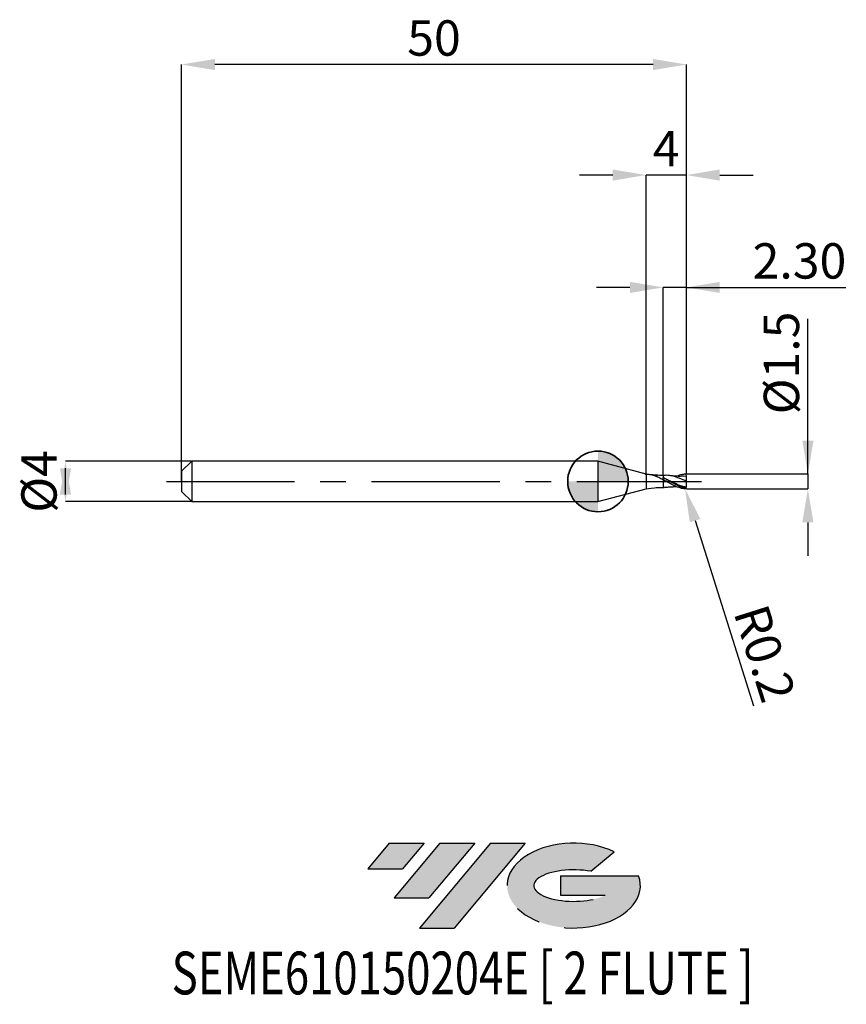
# Model space of a CAD drawing. Units: millimetres. Extents: x -57.3 to 24.6, y -51.7 to 45.7.
import ezdxf
from ezdxf.enums import TextEntityAlignment as Align

# ---------------------------------------------------------------- set-up
doc = ezdxf.new("R2010")
doc.units = ezdxf.units.MM
doc.header["$PDSIZE"] = -1
doc.linetypes.add('CENTERX2', pattern=[20.319999999999997, 12.7, -2.54, 2.54, -2.54])
doc.layers.add('FORMAT', color=2, linetype='Continuous')
doc.layers.add('중심선', color=1, linetype='CENTERX2')
doc.layers.add('외형선', color=100, linetype='Continuous', lineweight=35)
doc.layers.add('치수문자_일반주서', color=7, linetype='Continuous', lineweight=25)
doc.styles.add('SLDTEXTSTYLE0', font='TXT', dxfattribs={"width": 0.75})
doc.dimstyles.new('SLDDIMSTYLE0', dxfattribs={"dimtxt": 3.5, "dimasz": 3.302, "dimexe": 0, "dimexo": 0.0625, "dimgap": 0.875, "dimtad": 1, "dimrnd": 1e-09, "dimzin": 12, "dimdsep": 46, "dimtxsty": 'SLDTEXTSTYLE0', "dimsah": 1, "dimcen": 0.09, "dimadec": 0, "dimazin": 3, "dimtfac": 1, "dimtmove": 0, "dimatfit": 0, "dimfxl": 1, "dimfrac": 2, "dimtolj": 1, "dimtzin": 12, "dimarcsym": 0})
doc.dimstyles.new('SLDDIMSTYLE1', dxfattribs={"dimtxt": 3.5, "dimasz": 3.302, "dimexe": 0, "dimexo": 0.0625, "dimgap": 0.875, "dimtad": 1, "dimrnd": 1e-09, "dimzin": 4, "dimdsep": 46, "dimtxsty": 'SLDTEXTSTYLE0', "dimsah": 1, "dimcen": 0.09, "dimadec": 0, "dimazin": 1, "dimtfac": 1, "dimtmove": 0, "dimatfit": 0, "dimfxl": 1, "dimfrac": 2, "dimtolj": 1, "dimtzin": 12, "dimarcsym": 0})
doc.dimstyles.new('SLDDIMSTYLE2', dxfattribs={"dimtxt": 3.5, "dimasz": 3.302, "dimexe": 0, "dimexo": 0.0625, "dimgap": 0.875, "dimtad": 1, "dimrnd": 1e-09, "dimzin": 12, "dimdsep": 46, "dimtxsty": 'SLDTEXTSTYLE0', "dimsah": 1, "dimcen": 0.09, "dimadec": 0, "dimazin": 3, "dimtfac": 1, "dimtofl": 0, "dimtmove": 0, "dimatfit": 3, "dimfxl": 1, "dimfrac": 2, "dimtolj": 1, "dimtzin": 12, "dimarcsym": 0})
doc.dimstyles.new('SLDDIMSTYLE3', dxfattribs={"dimtxt": 3.5, "dimasz": 3.302, "dimexe": 0, "dimexo": 0.0625, "dimgap": 0.875, "dimtad": 1, "dimrnd": 1e-09, "dimdsep": 46, "dimtxsty": 'SLDTEXTSTYLE0', "dimsah": 1, "dimcen": 0.09, "dimadec": 0, "dimazin": 2, "dimtfac": 1, "dimtmove": 0, "dimatfit": 0, "dimfxl": 1, "dimfrac": 2, "dimtolj": 1, "dimtzin": 12, "dimarcsym": 0})

# ---------------------------------------------------------------- blocks, each defined once
blk = doc.blocks.new('블럭10')
at = {"layer": '중심선'}
for p, q in [((2.268634060543552, 16.24717430164393), (0.1404042013395286, 13.71084872107135)), ((2.268634060543552, 16.24717430164393), (5.714909304380834, 16.24717430164393)), ((7.28139805157953, 16.24717430164393), (2.750260043222114, 10.84717430164391)), ((5.714909304380834, 16.24717430164393), (3.58671253028996, 13.71088815037384)), ((12.29416204261559, 16.24717430164393), (5.245725140726316, 7.84717430164391)), ((10.72767329541681, 16.24717430164393), (6.196535287059397, 10.84717430164391)), ((7.28139805157953, 16.24717430164393), (10.72767329541681, 16.24717430164393)), ((15.74043728645272, 16.24717430164393), (8.692000384563599, 7.84717430164391)), ((12.29416204261559, 16.24717430164393), (15.74043728645272, 16.24717430164393)), ((22.22332737316547, 13.45928029700563), (24.52862924686651, 15.39360700705356)), ((0.1404042013395286, 13.71084872107135), (3.58671253028996, 13.71088815037384)), ((19.22039502424796, 13.00717430171391), (19.22036997980202, 11.08717430171403)), ((19.22039502424796, 13.00717430171391), (26.96566020931264, 13.00717430171391)), ((2.750260043222114, 10.84717430164391), (6.196535287059397, 10.84717430164391)), ((19.22036997980202, 11.08717430171403), (23.66174974927406, 11.08717430171406)), ((5.245725140726316, 7.84717430164391), (8.692000384563599, 7.84717430164391))]:
    blk.add_line(p, q, dxfattribs=at)
for centre, major_axis, ratio, start_param, end_param in [((20.54032771741204, 12.0471743016438), (6.600054785286829, -1.261213355974178e-13), 0.636358354079598, 0.9219305317359503, 6.513795318482858), ((20.54032771746488, 12.04717430159265), (3.960054785062283, 1.540847449632565e-10), 0.3939339440162632, 1.131841032648279, 5.62031148352944)]:
    blk.add_ellipse(centre, major_axis=major_axis, ratio=ratio, start_param=start_param, end_param=end_param, dxfattribs=at)
at = {"layer": 'FORMAT', "color": 2, "style": 'SLDTEXTSTYLE0', "width": 0.75}
blk.add_attdef('AUTOATTR0', text='', height=4.233333333333333, dxfattribs=at).set_placement((-19.27858288401334, -0.0412997538344756), align=Align.BOTTOM_LEFT)
blk = doc.blocks.new('*D14')
at = {"layer": 'Defpoints', "color": 0}
for p in [(-40.24163522034951, 2), (-52.73809324196167, -2.000000000000047), (-40.24163522034951, -2)]:
    blk.add_point(p, dxfattribs=at)
at = {"layer": '치수문자_일반주서', "color": 0, "lineweight": -2}
for p, q in [((-40.30413522034951, 2), (-52.73809324196169, 1.999999999999953)), ((-52.73809324196167, -1.302000000000047), (-52.73809324196169, 1.301999999999953)), ((-40.30413522034951, -2), (-52.73809324196167, -2.000000000000047))]:
    blk.add_line(p, q, dxfattribs=at)
at = {"layer": '치수문자_일반주서', "color": 0}
for points in [[(-52.18775990862834, -1.302000000000045), (-53.28842657529501, -1.302000000000049), (-52.73809324196169, 1.999999999999953)], [(-53.28842657529502, 1.301999999999951), (-52.18775990862835, 1.301999999999955), (-52.73809324196167, -2.000000000000047)]]:
    blk.add_solid(points, dxfattribs=at)
at = {"layer": '치수문자_일반주서', "color": 0, "insert": (-57.11309324196168, -1.54e-14), "char_height": 3.5, "attachment_point": 2, "rotation": 90.0000000000002, "style": 'SLDTEXTSTYLE0'}
blk.add_mtext('\\A1;%%c4', dxfattribs=at)
blk = doc.blocks.new('*D15')
at = {"layer": 'Defpoints', "color": 0}
for p in [(6.45836477965031, 19.19999999999965), (6.45836477965031, 0.5909906721092568), (8.758364779650492, 0.6999999999999886)]:
    blk.add_point(p, dxfattribs=at)
at = {"layer": '치수문자_일반주서', "color": 0, "lineweight": -2}
for p, q in [((3.15636477965031, 19.19999999999965), (-0.1456352203496891, 19.19999999999965)), ((6.45836477965031, 0.6534906721092568), (6.45836477965031, 19.19999999999965)), ((8.758364779650492, 19.19999999999965), (6.45836477965031, 19.19999999999965)), ((8.758364779650492, 0.7624999999999886), (8.758364779650492, 19.19999999999965)), ((8.758364779650492, 19.19999999999965), (24.54986477965049, 19.19999999999965)), ((12.06036477965049, 19.19999999999965), (15.36236477965049, 19.19999999999965))]:
    blk.add_line(p, q, dxfattribs=at)
at = {"layer": '치수문자_일반주서', "color": 0}
for points in [[(3.15636477965031, 18.64966666666631), (3.15636477965031, 19.75033333333298), (6.45836477965031, 19.19999999999965)], [(12.06036477965049, 19.75033333333298), (12.06036477965049, 18.64966666666631), (8.758364779650492, 19.19999999999965)]]:
    blk.add_solid(points, dxfattribs=at)
at = {"layer": '치수문자_일반주서', "color": 0, "insert": (19.95611477965049, 23.57499999999965), "char_height": 3.5, "attachment_point": 2, "style": 'SLDTEXTSTYLE0'}
blk.add_mtext('\\A1;2.30', dxfattribs=at)
blk = doc.blocks.new('*D16')
at = {"layer": 'Defpoints', "color": 0}
for p in [(-41.24163522034951, 41.25832450504427), (-41.24163522034951, 0), (8.758364779650492, 0.6999999999999886)]:
    blk.add_point(p, dxfattribs=at)
at = {"layer": '치수문자_일반주서', "color": 0, "lineweight": -2}
for p, q in [((-41.24163522034951, 0.0625), (-41.24163522034951, 41.25832450504427)), ((5.456364779650492, 41.25832450504427), (-37.93963522034951, 41.25832450504427)), ((8.758364779650492, 0.7624999999999886), (8.758364779650492, 41.25832450504427))]:
    blk.add_line(p, q, dxfattribs=at)
at = {"layer": '치수문자_일반주서', "color": 0}
for points in [[(-37.93963522034951, 41.80865783837761), (-37.93963522034951, 40.70799117171094), (-41.24163522034951, 41.25832450504427)], [(5.456364779650492, 40.70799117171094), (5.456364779650492, 41.80865783837761), (8.758364779650492, 41.25832450504427)]]:
    blk.add_solid(points, dxfattribs=at)
at = {"layer": '치수문자_일반주서', "color": 0, "insert": (-16.24163522034951, 45.63332450504427), "char_height": 3.5, "attachment_point": 2, "style": 'SLDTEXTSTYLE0'}
blk.add_mtext('\\A1;50', dxfattribs=at)
blk = doc.blocks.new('*D17')
at = {"layer": 'Defpoints', "color": 0}
for p in [(4.758364779650492, 30.31999999999863), (4.758364779650492, 0.7249999999999943), (8.758364779650492, 0.6988993553121645)]:
    blk.add_point(p, dxfattribs=at)
at = {"layer": '치수문자_일반주서', "color": 0, "lineweight": -2}
for p, q in [((1.456364779650492, 30.31999999999863), (-1.845635220349507, 30.31999999999863)), ((4.758364779650492, 0.7874999999999943), (4.758364779650492, 30.31999999999863)), ((8.758364779650492, 30.31999999999863), (4.758364779650492, 30.31999999999863)), ((8.758364779650492, 0.7613993553121645), (8.758364779650492, 30.31999999999863)), ((12.06036477965049, 30.31999999999863), (15.36236477965049, 30.31999999999863))]:
    blk.add_line(p, q, dxfattribs=at)
at = {"layer": '치수문자_일반주서', "color": 0}
for points in [[(1.456364779650492, 29.76966666666529), (1.456364779650492, 30.87033333333196), (4.758364779650492, 30.31999999999863)], [(12.06036477965049, 30.87033333333196), (12.06036477965049, 29.76966666666529), (8.758364779650492, 30.31999999999863)]]:
    blk.add_solid(points, dxfattribs=at)
at = {"layer": '치수문자_일반주서', "color": 0, "insert": (6.758364779650492, 34.69499999999863), "char_height": 3.5, "attachment_point": 2, "style": 'SLDTEXTSTYLE0'}
blk.add_mtext('\\A1;4', dxfattribs=at)
blk = doc.blocks.new('*D18')
at = {"layer": 'Defpoints', "color": 0}
for p in [(8.708364779650083, 0.7475951142045858), (8.708364779650083, -0.7475951142046142), (20.79018061172889, -0.747595114204569)]:
    blk.add_point(p, dxfattribs=at)
at = {"layer": '치수문자_일반주서', "color": 0, "lineweight": -2}
for p, q in [((20.79018061172885, 0.7475951142046302), (20.79018061172882, 16.10159511420466)), ((20.79018061172885, 4.04959511420463), (20.79018061172884, 7.351595114204629)), ((8.770864779650083, 0.747595114204586), (20.79018061172885, 0.7475951142046302)), ((20.79018061172885, 0.7475951142046302), (20.79018061172886, -0.7475951142045698)), ((8.770864779650083, -0.747595114204614), (20.79018061172886, -0.7475951142045698)), ((20.79018061172886, -4.049595114204569), (20.79018061172887, -7.351595114204569))]:
    blk.add_line(p, q, dxfattribs=at)
at = {"layer": '치수문자_일반주서', "color": 0}
for points in [[(20.23984727839551, 4.049595114204629), (21.34051394506218, 4.049595114204631), (20.79018061172885, 0.7475951142046302)], [(21.3405139450622, -4.049595114204569), (20.23984727839553, -4.04959511420457), (20.79018061172886, -0.7475951142045698)]]:
    blk.add_solid(points, dxfattribs=at)
at = {"layer": '치수문자_일반주서', "color": 0, "insert": (16.41518061172883, 11.72659511420465), "char_height": 3.5, "attachment_point": 2, "rotation": 90.00000000000014, "style": 'SLDTEXTSTYLE0'}
blk.add_mtext('\\A1;%%c1.5', dxfattribs=at)
blk = doc.blocks.new('SW_DOWELSYMBOL_0')
at = {"linetype": 'Continuous', "lineweight": 35}
h = blk.add_hatch(color=0, dxfattribs=at)
edge = h.paths.add_edge_path(flags=0)
edge.add_arc((1.04e-14, 0), 3.000000000000004, 0, 90)
edge.add_line((1.04e-14, 3.000000000000004), (1.04e-14, 0))
edge.add_line((1.04e-14, 0), (3.000000000000015, 0))
h = blk.add_hatch(color=0, dxfattribs=at)
edge = h.paths.add_edge_path(flags=0)
edge.add_arc((1.04e-14, 0), 3.000000000000004, 180, 270.0000000000008)
edge.add_line((1.04e-14, -3.000000000000004), (1.04e-14, 0))
edge.add_line((1.04e-14, 0), (-2.999999999999994, 0))
at = {"layer": '외형선', "color": 0}
blk.add_circle((0, 0), 3.000000000000004, dxfattribs=at)
blk = doc.blocks.new('*D21')
at = {"layer": 'Defpoints', "color": 0}
for p in [(8.558364779650447, -0.541191553992519), (8.618627336977625, -0.7318966252003634)]:
    blk.add_point(p, dxfattribs=at)
at = {"layer": '치수문자_일반주서', "color": 0, "lineweight": -2}
for p, q in [((8.558364779650447, -0.541191553992519), (8.618627336977625, -0.7318966252003634)), ((9.613562158449328, -3.880437350841858), (15.40032256347895, -22.1930447815625))]:
    blk.add_line(p, q, dxfattribs=at)
at = {"layer": '치수문자_일반주서', "color": 0}
blk.add_solid([(10.13831894605624, -3.714614880596574), (9.088805370842412, -4.046259821087141), (8.618627336977625, -0.7318966252003634)], dxfattribs=at)
at = {"layer": '치수문자_일반주서', "color": 0, "insert": (16.51917100947328, -17.02184161233814), "char_height": 3.5, "attachment_point": 5, "rotation": 287.53646919907595, "style": 'SLDTEXTSTYLE0'}
blk.add_mtext('\\A1;R0.2', dxfattribs=at)

msp = doc.modelspace()

# ---------------------------------------------------------------- hatches: boundary and pattern name
at = {"layer": '중심선'}
for points in [[(-17.22453438368504, -35.7989250712761), (-20.67080962752232, -35.7989250712761), (-22.79903948672635, -38.3352506518487), (-19.35273115777591, -38.33521122254621)], [(-12.21177039264909, -35.7989250712761), (-15.65804563648637, -35.7989250712761), (-20.18918364484376, -41.19892507127612), (-16.74290840100648, -41.19892507127612)], [(-7.199006401613195, -35.79892507127613), (-10.64528164545031, -35.7989250712761), (-17.69371854733956, -44.19892507127612), (-14.24744330350228, -44.19892507127612)]]:
    msp.add_hatch(color=256, dxfattribs=at).paths.add_polyline_path(points, flags=0)
h = msp.add_hatch(color=256, dxfattribs=at)
edge = h.paths.add_edge_path(flags=0)
edge.add_ellipse((-2.399115970600996, -39.99892507132738), major_axis=(3.960054785062284, 1.540850780301639e-10), ratio=0.3939339440162633, start_angle=39.99803423149211, end_angle=342.9046081939157, ccw=False)
edge.add_line((-0.7161163149004002, -38.58681907591441), (1.589185558800638, -36.65249236586649))
edge.add_ellipse((-2.399115970653842, -39.99892507127625), major_axis=(6.600054785286829, -1.249000902703301e-13), ratio=0.6363583540795982, start_angle=39.99873849337408, end_angle=368.4976242363725)
edge.add_line((4.026216521246767, -39.03892507120613), (-3.71904866381792, -39.0389250712061))
edge.add_line((-3.71904866381792, -39.0389250712061), (-3.719073708263854, -40.95892507120602))
edge.add_line((-3.719073708263854, -40.95892507120602), (0.7223060612081831, -40.95892507120599))

# ---------------------------------------------------------------- linework, layer by layer
at = {"color": 4, "linetype": 'Continuous', "lineweight": 25}
for p, q in [((-40.24163522034951, 2), (-41.24163522034951, 1)), ((-40.24163522034951, 2), (-40.24163522034951, -2)), ((0, 2), (-40.24163522034951, 2)), ((4.758364779650492, 0.7249999999999943), (0, 2)), ((0, 2), (0, -2)), ((-41.24163522034951, 1), (-41.24163522034951, -1)), ((4.684914414124023, 0.7249999999999943), (4.742398022528732, 0.7249999999999943)), ((4.826409755696886, 0.7249999999999943), (4.742398022528732, 0.7249999999999943)), ((4.758364779650492, 0.7249999999999943), (4.758364779650492, -0.7250000000000227)), ((6.45836477965031, 0.1839832763552067), (6.45836477965031, 0.3782085506195472)), ((0, -2), (4.758364779650492, -0.7250000000000227)), ((6.458384684804287, -0.589112134271943), (6.565936402850639, -0.5906162389014185)), ((-41.24163522034951, -1), (-40.24163522034951, -2)), ((-40.24163522034951, -2), (0, -2))]:
    msp.add_line(p, q, dxfattribs=at)
at = {"color": 1, "linetype": 'Continuous', "lineweight": 25}
for p, q in [((6.897792126622107, -0.0667814533180149), (6.458364779650537, 0.1093242944116923)), ((6.565936402850639, 0.6012888555222844), (6.458368632781003, 0.5997845264062107)), ((6.816724560529565, 0.197191472602583), (6.605267847417736, 0.302210650351185)), ((8.758364779650492, 0.5303363083104387), (8.456414199126812, 0.4995850291903707))]:
    msp.add_line(p, q, dxfattribs=at)
for centre, start, end in [((8.558364779650447, 0.5518641706134133), 359.9999990534262, 73.10774551166527), ((8.558364779650447, -0.541191553992519), 286.8922544883347, 9.465737843e-07)]:
    msp.add_arc(centre, 0.1999999999999999, start, end, dxfattribs=at)
at = {"color": 4, "linetype": 'Continuous', "lineweight": 25}
for points, knots in [([(4.684914414124023, 0.7249999999999943), (4.829179256541465, 0.7289978913576931), (5.122434760888382, 0.7129256479014714), (5.563909164018469, 0.5960070118814826), (6.010641577435536, 0.4144769686788266), (6.308933912642942, 0.2574955765333868), (6.458364779656222, 0.178855052575841)], [0.3523086814345031, 0.3523086814345031, 0.3523086814345031, 0.3523086814345031, 0.5102196761003475, 0.6733125931381344, 0.8363444960269697, 1, 1, 1, 1]), ([(6.458364779650537, 0.5895673273928423), (6.27738235129209, 0.5839410146436705), (6.093535653036042, 0.5782256585636958), (5.070494752390232, 0.7052270372366536), (5.908361347672553, 0.5912666453348265)], [0, 0, 0, 0, 0.9844203353965839, 1, 1, 1, 1]), ([(6.45836477965031, 0.5952397286609994), (6.45836477965031, 0.5955571121808703), (6.45836477965031, 0.5970519698573185), (6.458364779650537, 0.5871015434794344), (6.45836477965031, 0.5594148624069248), (6.458364779650537, 0.5066789308425541), (6.45836477965031, 0.4387006709763455), (6.45836477965031, 0.383134430242194), (6.45836477965031, 0.3550398188898498)], [0, 0, 0, 0, 0.0401439604115455, 0.1890756880425732, 0.4009515219667778, 0.6189717694284177, 0.8073499320677409, 1, 1, 1, 1]), ([(6.458364779650537, 0.5895673273928423), (6.458364779650537, 0.5895230028283436), (6.458364779650537, 0.5893936563214766), (6.45836477965031, 0.557976280373623), (6.45836477965031, 0.5070084889021587), (6.458364779650537, 0.4386212910200697), (6.45836477965031, 0.3831077732220365), (6.45836477965031, 0.3550398188898498)], [0, 0, 0, 0, 0.1198823599287366, 0.3498368158401453, 0.5864599665513632, 0.7909117772793967, 1, 1, 1, 1]), ([(6.45836477965031, 0.1093242944116923), (6.45836477965031, -0.0235372870309902), (6.45836477965031, -0.1646988076714138), (6.45836477965031, -0.4107112075109853), (6.45836477965031, -0.51365596141693), (6.45836477965031, -0.5827761326911514)], [0, 0, 0, 0, 0.4999999999999999, 0.4999999999999999, 1, 1, 1, 1]), ([(6.45836477965031, 0.1093242944116923), (6.45836477965031, -0.0235372870309902), (6.45836477965031, -0.1646988076714138), (6.45836477965031, -0.4107112075109853), (6.45836477965031, -0.51365596141693), (6.45836477965031, -0.5827761326911514)], [0, 0, 0, 0, 0.5, 0.5, 1, 1, 1, 1]), ([(4.742398022528732, -0.7249999999999943), (5.593478500102037, -0.6107191527658529), (5.932059526325247, -0.5814700955619969), (6.273304976848522, -0.5867201733574348), (6.458364779650537, -0.5895673273928708)], [0, 0, 0, 0, 0.4576929816401606, 1, 1, 1, 1])]:
    msp.add_open_spline(points, degree=3, knots=knots, dxfattribs=at)
at = {"color": 1, "linetype": 'Continuous', "lineweight": 25}
for points, knots in [([(8.68906757184709, -0.6925744463945023), (8.602691582419766, -0.6741943866286704), (8.514069288758492, -0.650936425203696), (8.331050820934934, -0.5937802033890875), (8.237967267928752, -0.5594030306201603), (7.961930194596562, -0.4445190916204069), (7.766536648552119, -0.3495342314057552), (7.400352614452913, -0.1475050928088422), (7.204076639972982, -0.0360663695068411), (6.837646999170602, 0.177860984960148), (6.64250379371947, 0.2848888652109167), (6.45836477965031, 0.3782085506194903)], [0.0086796880031192, 0.0086796880031192, 0.0086796880031192, 0.0086796880031192, 0.1249999999999987, 0.1249999999999987, 0.2499999999999973, 0.2499999999999973, 0.4999999999999982, 0.4999999999999982, 0.7499999999999991, 0.7499999999999991, 1, 1, 1, 1]), ([(8.61647934853113, -0.7325621287521358), (8.525516054463424, -0.726542592706295), (8.520652005257944, -0.7277482843429652), (8.331050820934479, -0.6959832575113865), (8.237967267928525, -0.6745471808335424), (7.961930194596334, -0.5954004294376887), (7.766536648551892, -0.520606121574474), (7.400352614452913, -0.3465051276029953), (7.204076639972982, -0.2433909772810807), (6.837646999170602, -0.0325996420311299), (6.64250379371947, 0.0795253417942376), (6.458364779650537, 0.1839832763552067)], [0, 0, 0, 0, 0.125, 0.125, 0.2499999999999999, 0.2499999999999999, 0.4999999999999999, 0.4999999999999999, 0.7499999999999999, 0.7499999999999999, 1, 1, 1, 1]), ([(8.758364779650492, 0.0053363083104614), (8.535836073607697, 0.1083958740442768), (8.09038230356964, 0.3146985704964322), (7.421700054410621, 0.5409068745637455), (6.904123200267804, 0.6171549301870414), (6.610344697422306, 0.6006549383076845), (6.53949279592166, 0.5966755600070996)], [0, 0, 0, 0, 0.3009021099272694, 0.6023401729295018, 0.9040945657170534, 1, 1, 1, 1]), ([(8.753433596256173, -0.585329483124923), (8.643370907361941, -0.5615934309262514), (8.4222939365402, -0.5136947602314592), (8.089740588097811, -0.396077180889165), (7.754917353396877, -0.256945764792647), (7.420668908572679, -0.0962725783435872), (7.099996161473655, 0.0612273522130522), (6.891119704157518, 0.1606851657691664), (6.79431322813457, 0.2067801664554736)], [0.0025091081213739, 0.0025091081213739, 0.0025091081213739, 0.0025091081213739, 0.1705169967831144, 0.3399836460553754, 0.5114244347997596, 0.6805645169228435, 0.851953523959659, 1, 1, 1, 1]), ([(8.458889688768068, 0.5164530929737907), (8.235041700393822, 0.5058453884727214), (7.952195712015737, 0.4924418877943708), (7.521592530620865, 0.5209163389790774), (7.315415759345569, 0.5492561205496713), (7.168614851999791, 0.5694344637394693)], [0, 0, 0, 0, 0.5221399010192632, 0.6597565492904675, 1, 1, 1, 1]), ([(7.728015181247429, 0.508604791235939), (7.889327566590282, 0.5724679196722491), (8.18540990325846, 0.689686100124959), (8.481637638871916, 0.728549774007746), (8.616479348532721, 0.7432347453732007)], [0, 0, 0, 0, 0.493771621390826, 0.906297772060307, 0.906297772060307, 0.906297772060307, 0.906297772060307]), ([(8.758364779650492, 0.0053363083104614), (8.758364779650492, 0.1302628358625384), (8.758364779650492, 0.2518175379251488), (8.758364779650492, 0.4384328105907116), (8.758364779650492, 0.5020474699650208), (8.758364779650492, 0.5303363083104387)], [0, 0, 0, 0, 0.5, 0.5, 1, 1, 1, 1]), ([(8.758364779650492, -0.5411915506886089), (8.758364779650492, -0.4831467587492568), (8.758364779650492, -0.4114380894483531), (8.758364779650492, -0.2271195764016056), (8.758364779650492, -0.1095710786262316), (8.758364779650492, 0.0053363083104614)], [0.1088779130560391, 0.1088779130560391, 0.1088779130560391, 0.1088779130560391, 0.5, 0.5, 1, 1, 1, 1]), ([(7.178057914523151, -0.5400371366897616), (7.036014074643617, -0.5652117815632209), (6.795903494759614, -0.6077669432941093), (6.556246333111858, -0.5900231217166265), (6.45836477965031, -0.5827761326911514)], [0, 0, 0, 0, 0.5915767641229939, 1, 1, 1, 1]), ([(7.168614851999791, -0.5587618471186033), (7.238342694182393, -0.5484750521027877), (7.354265463157162, -0.5313732212590025), (7.513872927122065, -0.5140805426977977), (7.63051930137658, -0.5031093713557198), (7.701348037169282, -0.4993790850407436), (7.728121183684607, -0.4979690429026959)], [0, 0, 0, 0, 0.3731056254768615, 0.6202893402626647, 0.8564699904244631, 1, 1, 1, 1])]:
    msp.add_open_spline(points, degree=3, knots=knots, dxfattribs=at)
at = {"color": 4, "linetype": 'Continuous', "lineweight": 25}
for points in [[(6.45836477965031, 0.1839832763552067), (6.45836477965031, 0.1879445564082971), (6.45836477965031, 0.1579506305439509), (6.45836477965031, 0.1093242944116923)], [(6.45836477965031, 0.1841913608890877), (6.45836477965031, 0.1817567186825499), (6.45836477965031, 0.1525772746193184), (6.45836477965031, 0.1093242944116923)]]:
    msp.add_open_spline(points, degree=3, dxfattribs=at)
at = {"color": 1, "linetype": 'Continuous', "lineweight": 25}
for points in [[(8.758364779650492, 0.7029314225150642), (8.758364779650492, 0.7033662465245811), (8.758364779650492, 0.7038009953125766), (8.758364779650492, 0.7042356636226259)], [(8.758364779650492, 0.5303363083104387), (8.758364779650492, 0.537270526852609), (8.758364779650492, 0.5444597725526705), (8.758364779650492, 0.5518641673092475)]]:
    msp.add_open_spline(points, degree=3, dxfattribs=at)
at = {"layer": '외형선'}
msp.add_circle((0, 0), 3.000000000000005, dxfattribs=at)
at = {"layer": '중심선'}
msp.add_line((-42.74163522034951, 0), (10.25836477965049, 0), dxfattribs=at)

# ---------------------------------------------------------------- block references
at = {"color": 7, "linetype": 'Continuous'}
msp.add_blockref('블럭10', (-22.93944368806589, -52.04609937292004), dxfattribs=at).add_auto_attribs({'AUTOATTR0': 'SEME610150204E [ 2 FLUTE ]'})
at = {"layer": '외형선'}
msp.add_blockref('SW_DOWELSYMBOL_0', (0, 0), dxfattribs=at)

# ---------------------------------------------------------------- dimensions: what is measured, and where the dimension line sits
at = {"layer": '치수문자_일반주서'}
for base, p1, p2, dimstyle, picture, middle in [((-41.24163522034951, 41.25832450504427), (8.758364779650492, 0.6999999999999886), (-41.24163522034951, 0), 'SLDDIMSTYLE2', '*D16', (-16.24163522034951, 41.25832450504427)), ((4.758364779650492, 30.31999999999863), (8.758364779650492, 0.6988993553121645), (4.758364779650492, 0.7249999999999943), 'SLDDIMSTYLE0', '*D17', (6.758364779650492, 30.31999999999863)), ((6.45836477965031, 19.19999999999965), (8.758364779650492, 0.6999999999999886), (6.45836477965031, 0.5909906721092568), 'SLDDIMSTYLE1', '*D15', (19.95611477965049, 19.19999999999965))]:
    dim = msp.add_linear_dim(base=base, p1=p1, p2=p2, dimstyle=dimstyle, dxfattribs=at)
    dim.commit()
    dim.dimension.update_dxf_attribs({"geometry": picture, "text_midpoint": middle, "dimtype": 160})
for base, p1, p2, dimstyle, picture, middle in [((20.79018061172886, -0.7475951142045698), (8.708364779650083, 0.7475951142045858), (8.708364779650083, -0.7475951142046142), 'SLDDIMSTYLE3', '*D18', (20.79018061172883, 11.72659511420466)), ((-52.73809324196167, -2.000000000000047), (-40.24163522034951, 2), (-40.24163522034951, -2), 'SLDDIMSTYLE0', '*D14', (-52.73809324196168, 0))]:
    dim = msp.add_linear_dim(base=base, p1=p1, p2=p2, angle=90.0000000000002, text='%%c<>', dimstyle=dimstyle, dxfattribs=at)
    dim.commit()
    dim.dimension.update_dxf_attribs({"geometry": picture, "text_midpoint": middle, "dimtype": 160})
dim = msp.add_radius_dim(center=(8.558364779650447, -0.541191553992519), mpoint=(8.618627336977625, -0.7318966252003634), dimstyle='SLDDIMSTYLE3', dxfattribs=at)
dim.commit()
dim.dimension.update_dxf_attribs({"geometry": '*D21', "text_midpoint": (14.01616694987034, -17.81278767725734), "dimtype": 164})

doc.saveas('drawing.dxf')
